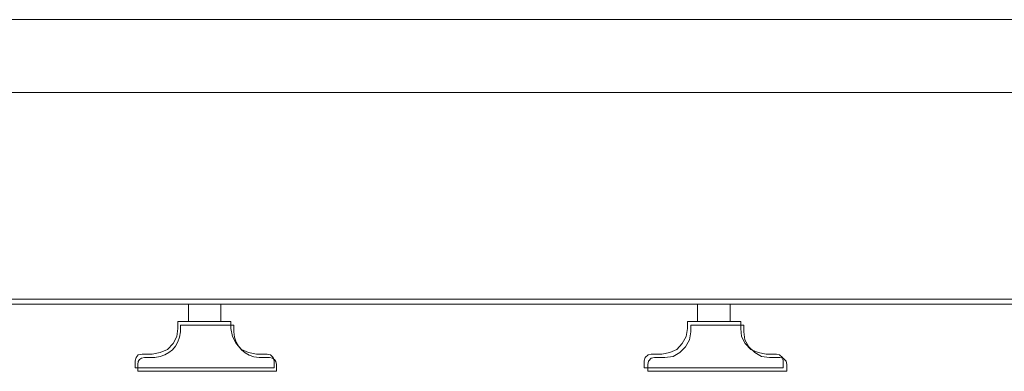
# Model space of a CAD drawing. Units: inches. Extents: x 149.1 to 237.2, y -281.8 to -218.7.
# Drawn here: x 173.3 to 183.9, y -273.1 to -269.3 of the extents above; entities that cross this region are included whole.
import ezdxf

# ---------------------------------------------------------------- set-up
doc = ezdxf.new("R2010")
doc.units = ezdxf.units.IN
doc.header["$MEASUREMENT"] = 0
doc.layers.add('图层 1', color=7, linetype='Continuous')

msp = doc.modelspace()

# ---------------------------------------------------------------- linework, layer by layer
at = {"layer": '图层 1', "lineweight": 9}
for points in [[(195.61, -269.334), (160.412, -269.334)], [(194.671, -270.116), (161.348, -270.116)], [(159.482, -272.339), (196.288, -272.339)], [(196.357, -272.39), (159.66, -272.39)], [(175.104, -272.578), (175.104, -272.39)], [(175.452, -272.39), (175.452, -272.578)], [(180.571, -272.578), (180.571, -272.39)], [(180.92, -272.39), (180.92, -272.578)], [(174.715, -272.927), (174.799, -272.912), (174.879, -272.877), (174.939, -272.813), (174.979, -272.738), (174.989, -272.653)], [(175.561, -272.578), (174.989, -272.578)], [(174.989, -272.653), (174.989, -272.578)], [(175.59, -272.616), (175.019, -272.616)], [(175.019, -272.69), (175.019, -272.616)], [(175.561, -272.653), (175.561, -272.578)], [(175.561, -272.653), (175.576, -272.738), (175.616, -272.813), (175.675, -272.877), (175.75, -272.912), (175.834, -272.927)], [(175.59, -272.69), (175.59, -272.616)], [(180.187, -272.927), (180.272, -272.912), (180.347, -272.877), (180.407, -272.813), (180.447, -272.738), (180.462, -272.653)], [(181.034, -272.578), (180.462, -272.578)], [(180.462, -272.653), (180.462, -272.578)], [(181.067, -272.616), (180.497, -272.616)], [(180.497, -272.69), (180.497, -272.616)], [(181.034, -272.653), (181.034, -272.578)], [(181.034, -272.653), (181.044, -272.738), (181.083, -272.813), (181.142, -272.877), (181.223, -272.912), (181.307, -272.927)], [(181.067, -272.69), (181.067, -272.616)], [(180.221, -272.966), (180.307, -272.954), (180.38, -272.91), (180.442, -272.849), (180.485, -272.775), (180.497, -272.69)], [(181.067, -272.69), (181.08, -272.775), (181.123, -272.849), (181.184, -272.91), (181.257, -272.954), (181.344, -272.966)], [(174.606, -272.927), (174.566, -272.937), (174.541, -272.966), (174.531, -273.001)], [(174.715, -272.927), (174.606, -272.927)], [(174.742, -272.966), (174.633, -272.966)], [(175.949, -272.927), (175.834, -272.927)], [(175.976, -272.966), (175.865, -272.966)], [(176.024, -273.001), (176.013, -272.966), (175.984, -272.937), (175.949, -272.927)], [(180.073, -272.927), (180.039, -272.937), (180.009, -272.966), (179.999, -273.001)], [(180.11, -272.966), (180.074, -272.972), (180.043, -273.003), (180.037, -273.039)], [(180.187, -272.927), (180.073, -272.927)], [(180.221, -272.966), (180.11, -272.966)], [(181.417, -272.927), (181.307, -272.927)], [(181.454, -272.966), (181.344, -272.966)], [(181.491, -273.001), (181.481, -272.966), (181.452, -272.937), (181.417, -272.927)], [(181.528, -273.039), (181.521, -273.003), (181.491, -272.972), (181.454, -272.966)], [(174.531, -273.076), (174.531, -273.001)], [(176.024, -273.076), (174.531, -273.076)], [(174.559, -273.113), (174.559, -273.039)], [(176.024, -273.076), (176.024, -273.001)], [(176.049, -273.113), (176.049, -273.039)], [(179.999, -273.076), (179.999, -273.001)], [(181.491, -273.076), (179.999, -273.076)], [(180.037, -273.113), (180.037, -273.039)], [(181.491, -273.076), (181.491, -273.001)], [(181.528, -273.113), (181.528, -273.039)], [(176.049, -273.113), (174.559, -273.113)], [(181.528, -273.113), (180.037, -273.113)]]:
    msp.add_lwpolyline(points, dxfattribs=at)
for points in [[(174.742, -272.966), (174.901, -272.948), (175.001, -272.848), (175.019, -272.69)], [(175.59, -272.69), (175.606, -272.85), (175.705, -272.95), (175.865, -272.966)], [(174.633, -272.966), (174.586, -272.966), (174.56, -272.993), (174.559, -273.039)], [(176.049, -273.039), (176.049, -272.993), (176.022, -272.967), (175.976, -272.966)]]:
    msp.add_open_spline(points, degree=3, dxfattribs=at)

doc.saveas('drawing.dxf')
